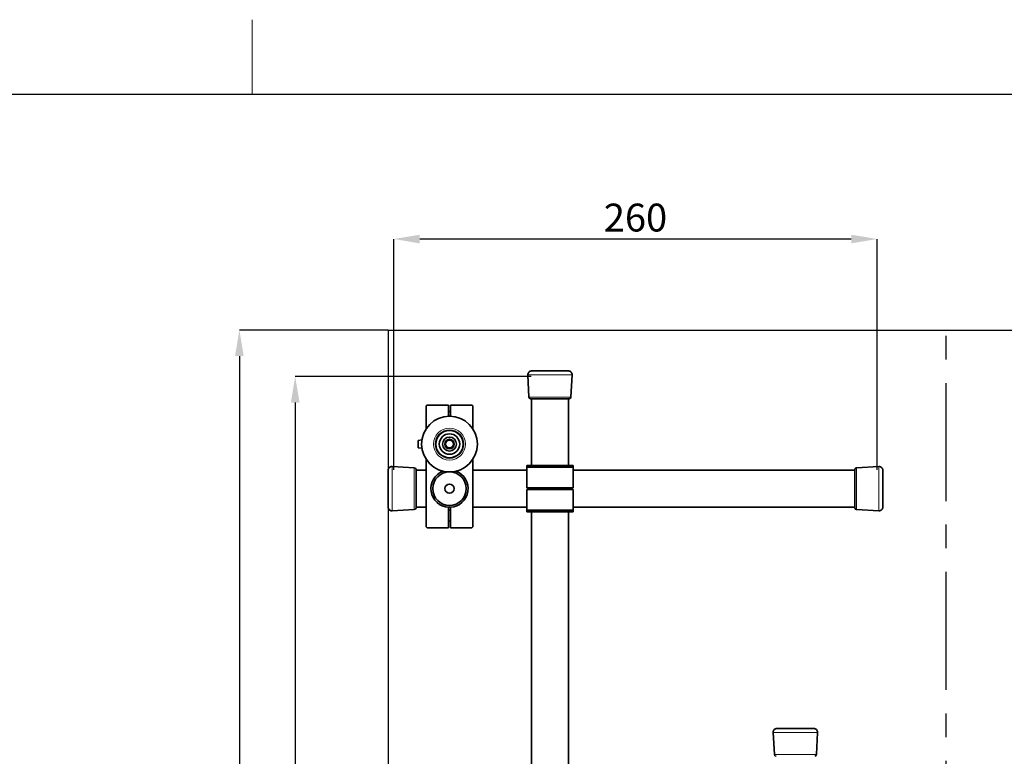
# Model space of a CAD drawing. Units: millimetres. Extents: x 0 to 2100, y 0 to 1485.
# Drawn here: x 1050 to 1580, y 1079 to 1475 of the extents above; entities that cross this region are included whole.
import ezdxf

# ---------------------------------------------------------------- set-up
doc = ezdxf.new("R2010")
doc.units = ezdxf.units.MM
doc.header["$LTSCALE"] = 5
doc.header["$PDSIZE"] = -1
doc.linetypes.add('CENTERX2', pattern=[20.32, 12.7, -2.54, 2.54, -2.54])
doc.layers.add('CARTIGLIO', color=18, linetype='Continuous')
doc.layers.add('LIVELLO1', color=7, linetype='Continuous')
doc.styles.add('SLDTEXTSTYLE0', font='SWISSCL.TTF')
doc.dimstyles.new('SLDDIMSTYLE0', dxfattribs={"dimtxt": 15, "dimasz": 14, "dimexe": 0, "dimexo": 0.0625, "dimgap": 3.75, "dimtad": 1, "dimdec": 3, "dimrnd": 1e-09, "dimzin": 12, "dimdsep": 46, "dimtxsty": 'SLDTEXTSTYLE0', "dimsah": 1, "dimcen": 0.09, "dimadec": 0, "dimazin": 3, "dimtfac": 1, "dimtdec": 3, "dimtofl": 0, "dimtmove": 0, "dimatfit": 3, "dimfxl": 1, "dimfrac": 2, "dimtolj": 1, "dimtzin": 12, "dimarcsym": 0})

# ---------------------------------------------------------------- blocks, each defined once
blk = doc.blocks.new('_D_1')
at = {"layer": 'Defpoints', "color": 0, "transparency": 16777216}
for p in [(1248.16, 1308.02), (1168.16, 708.02), (1248.16, 708.02)]:
    blk.add_point(p, dxfattribs=at)
at = {"layer": 'LIVELLO1', "color": 0, "lineweight": -2, "transparency": 16777216}
for p, q in [((1248.09, 1308.02), (1168.16, 1308.02)), ((1168.16, 1294.02), (1168.16, 722.02)), ((1248.09, 708.02), (1168.16, 708.02))]:
    blk.add_line(p, q, dxfattribs=at)
at = {"layer": 'LIVELLO1', "color": 0, "transparency": 16777216}
for points in [[(1165.82, 1294.02), (1170.49, 1294.02), (1168.16, 1308.02)], [(1165.82, 722.02), (1170.49, 722.02), (1168.16, 708.02)]]:
    blk.add_solid(points, dxfattribs=at)
at = {"layer": 'LIVELLO1', "color": 0, "transparency": 16777216, "insert": (1149.1, 1008.02), "char_height": 15, "attachment_point": 2, "rotation": 90, "style": 'SLDTEXTSTYLE0'}
blk.add_mtext('\\A1;600', dxfattribs=at)
blk = doc.blocks.new('_D_2')
at = {"layer": 'Defpoints', "color": 0, "transparency": 16777216}
for p in [(1325.16, 1283.02), (1198.16, 733.02), (1325.16, 733.02)]:
    blk.add_point(p, dxfattribs=at)
at = {"layer": 'LIVELLO1', "color": 0, "lineweight": -2, "transparency": 16777216}
for p, q in [((1325.09, 1283.02), (1198.16, 1283.02)), ((1198.16, 1269.02), (1198.16, 747.02)), ((1325.09, 733.02), (1198.16, 733.02))]:
    blk.add_line(p, q, dxfattribs=at)
at = {"layer": 'LIVELLO1', "color": 0, "transparency": 16777216}
for points in [[(1195.82, 1269.02), (1200.49, 1269.02), (1198.16, 1283.02)], [(1195.82, 747.02), (1200.49, 747.02), (1198.16, 733.02)]]:
    blk.add_solid(points, dxfattribs=at)
at = {"layer": 'LIVELLO1', "color": 0, "transparency": 16777216, "insert": (1179.08, 1008.02), "char_height": 15, "attachment_point": 2, "rotation": 90, "style": 'SLDTEXTSTYLE0'}
blk.add_mtext('\\A1;550', dxfattribs=at)
blk = doc.blocks.new('_D_3')
at = {"layer": 'Defpoints', "color": 0, "transparency": 16777216}
for p in [(1251.16, 1356.98), (1251.16, 1232.67), (1511.16, 1232.67)]:
    blk.add_point(p, dxfattribs=at)
at = {"layer": 'LIVELLO1', "color": 0, "lineweight": -2, "transparency": 16777216}
for p, q in [((1251.16, 1232.73), (1251.16, 1356.98)), ((1497.16, 1356.98), (1265.16, 1356.98)), ((1511.16, 1232.73), (1511.16, 1356.98))]:
    blk.add_line(p, q, dxfattribs=at)
at = {"layer": 'LIVELLO1', "color": 0, "transparency": 16777216}
for points in [[(1265.16, 1359.31), (1265.16, 1354.64), (1251.16, 1356.98)], [(1497.16, 1359.31), (1497.16, 1354.64), (1511.16, 1356.98)]]:
    blk.add_solid(points, dxfattribs=at)
at = {"layer": 'LIVELLO1', "color": 0, "transparency": 16777216, "insert": (1381.16, 1376.03), "char_height": 15, "attachment_point": 2, "style": 'SLDTEXTSTYLE0'}
blk.add_mtext('\\A1;260', dxfattribs=at)

msp = doc.modelspace()

# ---------------------------------------------------------------- linework, layer by layer
at = {"color": 7, "linetype": 'Continuous', "lineweight": 18}
for p, q in [((1175, 1435), (1175, 1475)), ((1335.1568, 1283.9104), (1323.2671, 1283.9104)), ((1347.0465, 1283.9104), (1335.1568, 1283.9104)), ((1323.8936, 1271.9546), (1335.1568, 1271.9546)), ((1335.1568, 1271.9546), (1346.4199, 1271.9546)), ((1250.2614, 1234.5607), (1250.2614, 1219.4163)), ((1262.2172, 1219.5878), (1262.2172, 1233.9341)), ((1500.0963, 1233.9341), (1500.0963, 1229.734)), ((1512.0521, 1230.1269), (1512.0521, 1234.5607)), ((1500.0963, 1229.734), (1500.0963, 1211.4078)), ((1512.0521, 1210.7813), (1512.0521, 1230.1269)), ((1250.2614, 1219.4163), (1250.2614, 1210.7813)), ((1262.2172, 1211.4078), (1262.2172, 1219.5878)), ((1455.5816, 1091.5588), (1455.2682, 1091.5588)), ((1479.0476, 1091.5588), (1455.5816, 1091.5588)), ((1455.8948, 1079.6031), (1456.1916, 1079.6031)), ((1456.1916, 1079.6031), (1478.421, 1079.6031))]:
    msp.add_line(p, q, dxfattribs=at)
at = {"color": 7, "linetype": 'Continuous'}
for q in [(1848.1568, 1308.015), (1248.1568, 708.015)]:
    msp.add_line((1248.1568, 1308.015), q, dxfattribs=at)
at = {"color": 7, "linetype": 'CENTERX2'}
msp.add_line((1548.1568, 708.015), (1548.1568, 1308.015), dxfattribs=at)
at = {"color": 7, "linetype": 'Continuous', "lineweight": 35}
for p, q in [((1323.2671, 1283.9104), (1323.8936, 1271.9546)), ((1325.2643, 1286.015), (1335.1568, 1286.015)), ((1335.1568, 1286.015), (1345.0492, 1286.015)), ((1337.3092, 1286.04), (1337.3092, 1286.015)), ((1339.2457, 1286.015), (1339.2457, 1286.04)), ((1339.4368, 1286.015), (1339.4368, 1286.04)), ((1346.4199, 1271.9546), (1347.0465, 1283.9104)), ((1324.7654, 1271.015), (1335.1568, 1271.015)), ((1325.1568, 1271.015), (1325.1568, 1235.171)), ((1335.1568, 1271.015), (1345.5481, 1271.015)), ((1345.1568, 1235.171), (1345.1568, 1271.015)), ((1269.1486, 1267.671), (1268.6486, 1267.171)), ((1268.6486, 1254.9625), (1268.6486, 1267.171)), ((1280.6486, 1267.671), (1269.1486, 1267.671)), ((1280.6486, 1267.671), (1280.6486, 1261.6626)), ((1281.6486, 1261.6626), (1281.6486, 1267.671)), ((1293.1486, 1267.671), (1281.6486, 1267.671)), ((1293.6486, 1267.171), (1293.1486, 1267.671)), ((1293.6486, 1254.9625), (1293.6486, 1267.171)), ((1281.6486, 1264.171), (1280.6486, 1264.171)), ((1266.3223, 1248.9473), (1264.3486, 1248.671)), ((1264.3486, 1248.403), (1264.3486, 1248.671)), ((1264.3486, 1244.671), (1264.3486, 1248.403)), ((1264.3486, 1244.671), (1266.3223, 1244.3946)), ((1262.2172, 1233.9341), (1250.2614, 1234.5607)), ((1268.6486, 1202.171), (1268.6486, 1238.3794)), ((1293.6486, 1202.171), (1293.6486, 1238.3794)), ((1322.6568, 1235.171), (1347.6568, 1235.171)), ((1322.6568, 1234.171), (1322.6568, 1235.171)), ((1347.6568, 1234.171), (1322.6568, 1234.171)), ((1322.6568, 1234.171), (1322.6568, 1223.171)), ((1347.6568, 1235.171), (1347.6568, 1234.171)), ((1347.6568, 1223.171), (1347.6568, 1234.171)), ((1512.0521, 1234.5607), (1500.0963, 1233.9341)), ((1248.1568, 1219.963), (1248.1568, 1232.5634)), ((1263.1568, 1219.8265), (1263.1568, 1233.0623)), ((1268.6486, 1232.671), (1263.1568, 1232.671)), ((1322.6568, 1232.671), (1293.6486, 1232.671)), ((1499.1568, 1232.671), (1347.6568, 1232.671)), ((1499.1568, 1233.0623), (1499.1568, 1229.1873)), ((1499.1568, 1229.1873), (1499.1568, 1212.2796)), ((1514.1568, 1232.5634), (1514.1568, 1228.8744)), ((1514.1568, 1228.8744), (1514.1568, 1212.7785)), ((1248.1568, 1227.0859), (1248.1318, 1227.0859)), ((1248.1568, 1226.5424), (1248.1318, 1226.5424)), ((1248.1318, 1224.2547), (1248.1568, 1224.2547)), ((1248.1568, 1223.9876), (1248.1318, 1223.9876)), ((1248.1568, 1223.7349), (1248.1318, 1223.7349)), ((1322.6568, 1223.171), (1347.6568, 1223.171)), ((1332.1568, 1223.171), (1332.1568, 1222.171)), ((1338.1568, 1222.171), (1338.1568, 1223.171)), ((1514.1568, 1226.3779), (1514.1818, 1226.3779)), ((1514.1818, 1225.7133), (1514.1568, 1225.7133)), ((1514.1818, 1225.4138), (1514.1568, 1225.4138)), ((1514.1818, 1224.7035), (1514.1568, 1224.7035)), ((1514.1818, 1224.5667), (1514.1568, 1224.5667)), ((1514.1818, 1224.2511), (1514.1568, 1224.2511)), ((1514.1568, 1224.2267), (1514.1818, 1224.2267)), ((1514.1568, 1223.9848), (1514.1818, 1223.9848)), ((1514.1568, 1223.5493), (1514.1818, 1223.5493)), ((1514.1818, 1223.5016), (1514.1568, 1223.5016)), ((1514.1568, 1223.4136), (1514.1818, 1223.4136)), ((1514.1568, 1223.375), (1514.1818, 1223.375)), ((1514.1818, 1223.3265), (1514.1568, 1223.3265)), ((1248.1568, 1223.0934), (1248.1318, 1223.0934)), ((1248.1318, 1223.0046), (1248.1568, 1223.0046)), ((1248.1568, 1222.5153), (1248.1318, 1222.5153)), ((1248.1318, 1222.4449), (1248.1568, 1222.4449)), ((1248.1318, 1222.437), (1248.1568, 1222.437)), ((1248.1318, 1222.2042), (1248.1568, 1222.2042)), ((1248.1568, 1222.1864), (1248.1318, 1222.1864)), ((1248.1318, 1222.097), (1248.1568, 1222.097)), ((1248.1568, 1221.9513), (1248.1318, 1221.9513)), ((1248.1568, 1221.7995), (1248.1318, 1221.7995)), ((1248.1568, 1221.6554), (1248.1318, 1221.6554)), ((1248.1318, 1221.2485), (1248.1568, 1221.2485)), ((1248.1568, 1220.7318), (1248.1318, 1220.7318)), ((1248.1568, 1220.5527), (1248.1318, 1220.5527)), ((1248.1318, 1220.4019), (1248.1568, 1220.4019)), ((1248.1318, 1219.8969), (1248.1568, 1219.8969)), ((1248.1568, 1219.7962), (1248.1318, 1219.7962)), ((1248.1318, 1219.25), (1248.1568, 1219.25)), ((1248.1318, 1218.9602), (1248.1568, 1218.9602)), ((1248.1318, 1217.9667), (1248.1568, 1217.9667)), ((1248.1568, 1212.7785), (1248.1568, 1219.963)), ((1263.1568, 1212.2796), (1263.1568, 1219.8265)), ((1322.6568, 1222.171), (1347.6568, 1222.171)), ((1322.6568, 1222.171), (1322.6568, 1211.171)), ((1347.6568, 1211.171), (1347.6568, 1222.171)), ((1514.1568, 1223.0089), (1514.1818, 1223.0089)), ((1514.1568, 1222.937), (1514.1818, 1222.937)), ((1514.1818, 1222.9212), (1514.1568, 1222.9212)), ((1514.1818, 1222.7823), (1514.1568, 1222.7823)), ((1514.1568, 1222.1844), (1514.1818, 1222.1844)), ((1514.1818, 1222.1546), (1514.1568, 1222.1546)), ((1514.1818, 1222.1456), (1514.1568, 1222.1456)), ((1514.1818, 1222.0726), (1514.1568, 1222.0726)), ((1514.1818, 1222.0676), (1514.1568, 1222.0676)), ((1514.1568, 1222.0669), (1514.1818, 1222.0669)), ((1514.1568, 1221.5596), (1514.1818, 1221.5596)), ((1514.1568, 1221.4061), (1514.1818, 1221.4061)), ((1514.1568, 1220.7472), (1514.1818, 1220.7472)), ((1514.1568, 1219.6235), (1514.1818, 1219.6235)), ((1514.1568, 1218.5447), (1514.1818, 1218.5447)), ((1248.1568, 1217.6852), (1248.1318, 1217.6852)), ((1263.1568, 1212.671), (1268.6486, 1212.671)), ((1280.6486, 1212.6835), (1280.6486, 1201.671)), ((1281.6486, 1201.671), (1281.6486, 1212.6835)), ((1293.6486, 1212.671), (1322.6568, 1212.671)), ((1347.6568, 1212.671), (1499.1568, 1212.671)), ((1250.2614, 1210.7813), (1262.2172, 1211.4078)), ((1281.6486, 1211.171), (1280.6486, 1211.171)), ((1322.6568, 1211.171), (1347.6568, 1211.171)), ((1322.6568, 1210.171), (1322.6568, 1211.171)), ((1347.6568, 1210.171), (1322.6568, 1210.171)), ((1325.1568, 1210.171), (1325.1568, 1058.515)), ((1345.1568, 1058.515), (1345.1568, 1210.171)), ((1347.6568, 1211.171), (1347.6568, 1210.171)), ((1500.0963, 1211.4078), (1512.0521, 1210.7813)), ((1268.6486, 1202.171), (1269.1486, 1201.671)), ((1280.6486, 1205.171), (1281.6486, 1205.171)), ((1293.1486, 1201.671), (1293.6486, 1202.171)), ((1280.6486, 1201.671), (1269.1486, 1201.671)), ((1293.1486, 1201.671), (1281.6486, 1201.671)), ((1455.2682, 1091.5588), (1455.8948, 1079.6031)), ((1457.2655, 1093.6635), (1457.5262, 1093.6635)), ((1457.5262, 1093.6635), (1477.0504, 1093.6635)), ((1465.7383, 1093.6885), (1465.7383, 1093.6635)), ((1467.8879, 1093.6635), (1467.8879, 1093.6885)), ((1467.9453, 1093.6885), (1467.9453, 1093.6635)), ((1469.7077, 1093.6635), (1469.7077, 1093.6885)), ((1478.421, 1079.6031), (1479.0476, 1091.5588))]:
    msp.add_line(p, q, dxfattribs=at)
at = {"color": 7, "linetype": 'Continuous', "lineweight": 35, "flags": 128}
msp.add_lwpolyline([(1281.6486, 1212.6835), (1280.6728, 1212.6823), (1280.6486, 1212.6835)], dxfattribs=at)
at = {"color": 7, "linetype": 'Continuous', "lineweight": 35}
for centre, radius in [((1281.1486, 1246.671), 15), ((1281.1486, 1246.671), 7.5057), ((1281.1486, 1246.671), 7.3397), ((1281.1486, 1246.671), 5.5), ((1281.1486, 1246.671), 3.75), ((1281.1486, 1246.671), 2.55), ((1281.1486, 1246.671), 2.1), ((1281.1486, 1222.671), 9), ((1281.1486, 1222.671), 2.5)]:
    msp.add_circle(centre, radius, dxfattribs=at)
at = {"color": 7, "linetype": 'Continuous', "lineweight": 18}
msp.add_circle((1281.1486, 1246.671), 8.5863, dxfattribs=at)
at = {"color": 7, "linetype": 'Continuous', "lineweight": 35}
for centre, radius, start, end in [((1325.2643, 1284.015), 2, 90, 183), ((1345.0492, 1284.015), 2, 357, 90), ((1324.8923, 1272.0069), 1, 183, 262.712208), ((1345.4213, 1272.0069), 1, 277.287792, 357), ((1250.1568, 1232.5634), 2, 87, 180), ((1262.1648, 1232.9355), 1, 7.287792, 87), ((1500.1487, 1232.9355), 1, 93, 172.712208), ((1512.1568, 1232.5634), 2, 0, 93), ((1281.1486, 1222.671), 10, 110.0183, 267.134016), ((1281.1486, 1222.671), 10, 272.865984, 69.9817), ((1250.1568, 1212.7785), 2, 180, 273), ((1512.1568, 1212.7785), 2, 267, 0), ((1262.1648, 1212.4065), 1, 273, 352.712208), ((1500.1487, 1212.4065), 1, 187.287792, 267), ((1457.2655, 1091.6635), 2, 90, 183), ((1477.0504, 1091.6635), 2, 357, 90), ((1456.8934, 1079.6554), 1, 183, 262.712208), ((1477.4224, 1079.6554), 1, 277.287792, 357)]:
    msp.add_arc(centre, radius, start, end, dxfattribs=at)
at = {"layer": 'CARTIGLIO', "color": 7}
msp.add_line((50, 1435), (2050, 1435), dxfattribs=at)

# ---------------------------------------------------------------- dimensions: what is measured, and where the dimension line sits
at = {"layer": 'LIVELLO1', "color": 7}
dim = msp.add_linear_dim(base=(1251.1568, 1356.976), p1=(1511.1568, 1232.671), p2=(1251.1568, 1232.671), dimstyle='SLDDIMSTYLE0', dxfattribs=at)
dim.commit()
dim.dimension.update_dxf_attribs({"geometry": '_D_3', "text_midpoint": (1381.1568, 1356.976), "dimtype": 160})
for base, p1, p2, picture, middle in [((1168.1568, 708.015), (1248.1568, 1308.015), (1248.1568, 708.015), '_D_1', (1168.1568, 1008.015)), ((1198.1568, 733.015), (1325.1568, 1283.015), (1325.1568, 733.015), '_D_2', (1198.1568, 1008.015))]:
    dim = msp.add_linear_dim(base=base, p1=p1, p2=p2, angle=90, dimstyle='SLDDIMSTYLE0', dxfattribs=at)
    dim.commit()
    dim.dimension.update_dxf_attribs({"geometry": picture, "text_midpoint": middle, "dimtype": 160})

doc.saveas('drawing.dxf')
